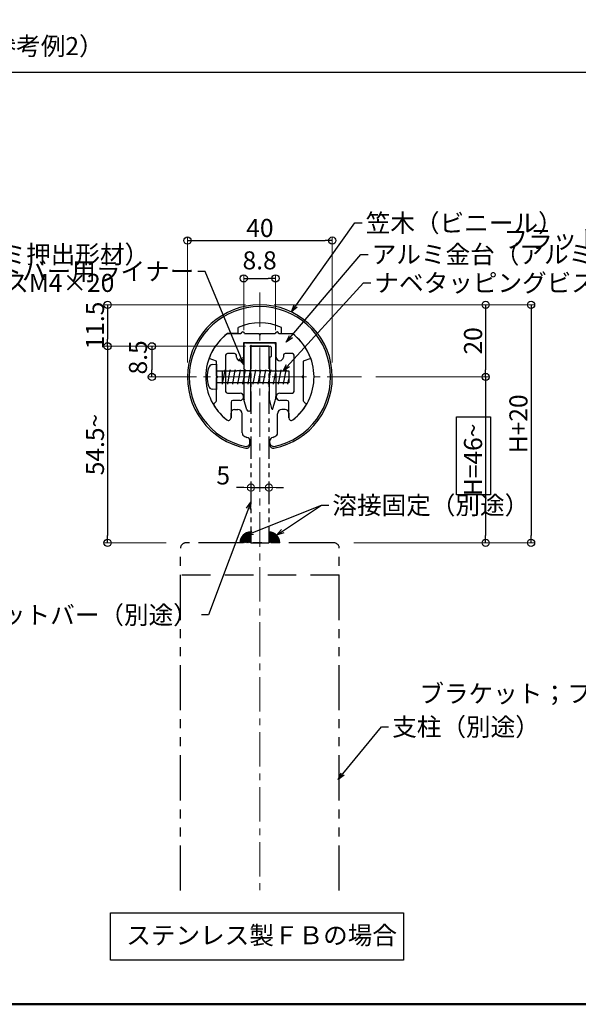
# Model space of a CAD drawing. Extents: x -2678 to -1726, y 4485 to 5039.
# Drawn here: x -2469 to -2314, y 4485 to 4758 of the extents above; entities that cross this region are included whole.
import ezdxf

# ---------------------------------------------------------------- set-up
doc = ezdxf.new("R2010")
doc.units = 0
for name, pattern in [('CENTER', [50.8, 31.75, -6.35, 6.35, -6.35]), ('HIDDEN2', [4.7625, 3.175, -1.5875]), ('PHANTOM', [2.5, 1.25, -0.25, 0.25, -0.25, 0.25, -0.25])]:
    doc.linetypes.add(name, pattern=pattern)
doc.layers.get('0').update_dxf_attribs({"linetype": 'CONTINUOUS'})
doc.layers.get('DEFPOINTS').update_dxf_attribs({"color": 1, "linetype": 'CONTINUOUS'})
for name, color, linetype in [('08文字', 21, 'CONTINUOUS'), ('09寸法A', 11, 'CONTINUOUS'), ('1', 3, 'CONTINUOUS'), ('2', 4, 'CONTINUOUS'), ('3', 2, 'CONTINUOUS'), ('dH内_支柱', 21, 'CONTINUOUS'), ('moji', 70, 'CONTINUOUS'), ('zumenwaku', 190, 'CONTINUOUS'), ('タッピンネジ', 2, 'CONTINUOUS'), ('笠木', 6, 'CONTINUOUS'), ('金台', 3, 'CONTINUOUS')]:
    doc.layers.add(name, color=color, linetype=linetype)
doc.layers.add('center', color=5, linetype='CENTER', lineweight=13)
doc.layers.add('sunpou', color=7, linetype='CONTINUOUS', lineweight=13)
doc.styles.add('MSP', font='txt')
doc.styles.get("Standard").update_dxf_attribs({"font": 'simplex.shx', "width": 0.7, "bigfont": 'bigfont.shx'})
doc.dimstyles.new('詳細寸法', dxfattribs={"dimscale": 2, "dimtxt": 2.5, "dimasz": 1, "dimexe": 0.5, "dimexo": 2, "dimgap": 0.5, "dimtad": 1, "dimdec": 1, "dimzin": 9, "dimdsep": 46, "dimtxsty": 'Standard', "dimblk1": 'ORIGIN', "dimblk2": 'ORIGIN', "dimsah": 1, "dimcen": 1, "dimclrd": 11, "dimclre": 11, "dimclrt": 2, "dimadec": 0, "dimazin": 0, "dimtfac": 1, "dimtdec": 1, "dimtmove": 2, "dimatfit": 3, "dimldrblk": 'OPEN30', "dimfxl": 0.5, "dimtolj": 1, "dimtzin": 9, "dimlwe": 9, "dimarcsym": 0})

# ---------------------------------------------------------------- blocks, each defined once
blk = doc.blocks.new('_ORIGIN')
at = {"color": 0, "linetype": 'ByBlock'}
blk.add_line((0, 0), (-1, 0), dxfattribs=at)
blk.add_circle((0, 0), 0.5, dxfattribs=at)
blk = doc.blocks.new('*D24')
at = {"layer": 'DEFPOINTS', "color": 0, "linetype": 'Continuous', "ltscale": 0.5, "transparency": 16777216}
for p in [(-2399.69, 4628.51), (-2404.69, 4625.42), (-2399.69, 4625.42)]:
    blk.add_point(p, dxfattribs=at)
at = {"layer": 'sunpou', "color": 11, "linetype": 'Continuous', "lineweight": -2, "ltscale": 0.5, "transparency": 16777216}
for p, q in [((-2406.69, 4628.51), (-2408.69, 4628.51)), ((-2404.69, 4628.51), (-2399.69, 4628.51)), ((-2397.69, 4628.51), (-2395.69, 4628.51))]:
    blk.add_line(p, q, dxfattribs=at)
at = {"layer": 'sunpou', "color": 11, "linetype": 'Continuous', "lineweight": 9, "ltscale": 0.5, "transparency": 16777216}
for p, q in [((-2404.69, 4629.42), (-2404.69, 4629.51)), ((-2399.69, 4629.42), (-2399.69, 4629.51))]:
    blk.add_line(p, q, dxfattribs=at)
at = {"layer": 'sunpou', "color": 11, "linetype": 'Continuous', "lineweight": -2, "ltscale": 0.5, "transparency": 16777216, "xscale": 2, "yscale": 2, "zscale": 2}
blk.add_blockref('_ORIGIN', (-2404.69, 4628.51), dxfattribs=at)
at = {"layer": 'sunpou', "color": 11, "linetype": 'Continuous', "lineweight": -2, "ltscale": 0.5, "transparency": 16777216, "xscale": 2, "yscale": 2, "zscale": 2, "rotation": 180}
blk.add_blockref('_ORIGIN', (-2399.69, 4628.51), dxfattribs=at)
at = {"layer": 'sunpou', "color": 2, "linetype": 'Continuous', "ltscale": 0.5, "transparency": 16777216, "insert": (-2412.38, 4631.88), "char_height": 5, "attachment_point": 5}
blk.add_mtext('\\A1;5', dxfattribs=at)
blk = doc.blocks.new('_Open30')
at = {"color": 0, "linetype": 'ByBlock', "lineweight": -2}
for p, q in [((-1, 0.27), (0, 0)), ((0, 0), (-1, -0.27)), ((0, 0), (-1, 0))]:
    blk.add_line(p, q, dxfattribs=at)
blk = doc.blocks.new('*D25')
at = {"layer": '09寸法A', "color": 11, "lineweight": 9, "transparency": 16777216}
for p, q in [((-2398.21, 4679.2), (-2326.05, 4679.2)), ((-2376.21, 4613.2), (-2326.05, 4613.2))]:
    blk.add_line(p, q, dxfattribs=at)
at = {"layer": '09寸法A', "color": 11, "lineweight": -2, "transparency": 16777216}
blk.add_line((-2327.05, 4677.2), (-2327.05, 4615.2), dxfattribs=at)
at = {"layer": 'DEFPOINTS', "color": 0, "transparency": 16777216}
for p in [(-2402.21, 4679.2), (-2380.21, 4613.2), (-2327.05, 4613.2)]:
    blk.add_point(p, dxfattribs=at)
at = {"layer": '09寸法A', "color": 11, "lineweight": -2, "transparency": 16777216, "xscale": 2, "yscale": 2, "zscale": 2}
for p, rotation in [((-2327.05, 4679.2), 90), ((-2327.05, 4613.2), 270)]:
    blk.add_blockref('_ORIGIN', p, dxfattribs=dict(at, rotation=rotation))
at = {"layer": '09寸法A', "color": 2, "transparency": 16777216, "insert": (-2330.55, 4646.2), "char_height": 5, "attachment_point": 5, "rotation": 90}
blk.add_mtext('\\A1;H+20', dxfattribs=at)
blk = doc.blocks.new('*D26')
at = {"layer": '09寸法A', "color": 11, "lineweight": 9, "transparency": 16777216}
for p, q in [((-2398.21, 4679.2), (-2338.63, 4679.2)), ((-2370.03, 4659.2), (-2338.63, 4659.2))]:
    blk.add_line(p, q, dxfattribs=at)
at = {"layer": '09寸法A', "color": 11, "lineweight": -2, "transparency": 16777216}
blk.add_line((-2339.63, 4677.2), (-2339.63, 4661.2), dxfattribs=at)
at = {"layer": 'DEFPOINTS', "color": 0, "transparency": 16777216}
for p in [(-2402.21, 4679.2), (-2374.03, 4659.2), (-2339.63, 4659.2)]:
    blk.add_point(p, dxfattribs=at)
at = {"layer": '09寸法A', "color": 11, "lineweight": -2, "transparency": 16777216, "xscale": 2, "yscale": 2, "zscale": 2}
for p, rotation in [((-2339.63, 4679.2), 90), ((-2339.63, 4659.2), 270)]:
    blk.add_blockref('_ORIGIN', p, dxfattribs=dict(at, rotation=rotation))
at = {"layer": '09寸法A', "color": 2, "transparency": 16777216, "insert": (-2343.13, 4669.2), "char_height": 5, "attachment_point": 5, "rotation": 90}
blk.add_mtext('\\A1;20', dxfattribs=at)
blk = doc.blocks.new('*D27')
at = {"layer": '09寸法A', "color": 11, "lineweight": 9, "transparency": 16777216}
for p, q in [((-2370.03, 4659.2), (-2338.63, 4659.2)), ((-2376.21, 4613.2), (-2338.63, 4613.2))]:
    blk.add_line(p, q, dxfattribs=at)
at = {"layer": '09寸法A', "color": 11, "lineweight": -2, "transparency": 16777216}
blk.add_line((-2339.63, 4657.2), (-2339.63, 4615.2), dxfattribs=at)
at = {"layer": 'DEFPOINTS', "color": 0, "transparency": 16777216}
for p in [(-2374.03, 4659.2), (-2380.21, 4613.2), (-2339.63, 4613.2)]:
    blk.add_point(p, dxfattribs=at)
at = {"layer": '09寸法A', "color": 11, "lineweight": -2, "transparency": 16777216, "xscale": 2, "yscale": 2, "zscale": 2}
for p, rotation in [((-2339.63, 4659.2), 90), ((-2339.63, 4613.2), 270)]:
    blk.add_blockref('_ORIGIN', p, dxfattribs=dict(at, rotation=rotation))
at = {"layer": '09寸法A', "color": 2, "transparency": 16777216, "insert": (-2343.13, 4636.2), "char_height": 5, "attachment_point": 5, "rotation": 90}
blk.add_mtext('\\A1;H=46~', dxfattribs=at)
blk = doc.blocks.new('*D28')
at = {"layer": '09寸法A', "color": 11, "lineweight": 9, "transparency": 16777216}
for p, q in [((-2406.21, 4679.2), (-2445.43, 4679.2)), ((-2406.21, 4667.7), (-2445.43, 4667.7))]:
    blk.add_line(p, q, dxfattribs=at)
at = {"layer": '09寸法A', "color": 11, "lineweight": -2, "transparency": 16777216}
blk.add_line((-2444.43, 4677.2), (-2444.43, 4669.7), dxfattribs=at)
at = {"layer": 'DEFPOINTS', "color": 0, "transparency": 16777216}
for p in [(-2402.21, 4679.2), (-2444.43, 4667.7), (-2402.21, 4667.7)]:
    blk.add_point(p, dxfattribs=at)
at = {"layer": '09寸法A', "color": 11, "lineweight": -2, "transparency": 16777216, "xscale": 2, "yscale": 2, "zscale": 2}
for p, rotation in [((-2444.43, 4679.2), 90), ((-2444.43, 4667.7), 270)]:
    blk.add_blockref('_ORIGIN', p, dxfattribs=dict(at, rotation=rotation))
at = {"layer": '09寸法A', "color": 2, "transparency": 16777216, "insert": (-2447.93, 4673.45), "char_height": 5, "attachment_point": 5, "rotation": 90}
blk.add_mtext('\\A1;11.5', dxfattribs=at)
blk = doc.blocks.new('*D29')
at = {"layer": '09寸法A', "color": 11, "lineweight": 9, "transparency": 16777216}
for p, q in [((-2406.21, 4667.7), (-2445.43, 4667.7)), ((-2428.21, 4613.2), (-2445.43, 4613.2))]:
    blk.add_line(p, q, dxfattribs=at)
at = {"layer": '09寸法A', "color": 11, "lineweight": -2, "transparency": 16777216}
blk.add_line((-2444.43, 4665.7), (-2444.43, 4615.2), dxfattribs=at)
at = {"layer": 'DEFPOINTS', "color": 0, "transparency": 16777216}
for p in [(-2402.21, 4667.7), (-2444.43, 4613.2), (-2424.21, 4613.2)]:
    blk.add_point(p, dxfattribs=at)
at = {"layer": '09寸法A', "color": 11, "lineweight": -2, "transparency": 16777216, "xscale": 2, "yscale": 2, "zscale": 2}
for p, rotation in [((-2444.43, 4667.7), 90), ((-2444.43, 4613.2), 270)]:
    blk.add_blockref('_ORIGIN', p, dxfattribs=dict(at, rotation=rotation))
at = {"layer": '09寸法A', "color": 2, "transparency": 16777216, "insert": (-2447.93, 4640.45), "char_height": 5, "attachment_point": 5, "rotation": 90}
blk.add_mtext('\\A1;54.5~', dxfattribs=at)
blk = doc.blocks.new('*D30')
at = {"layer": '09寸法A', "color": 11, "lineweight": 9, "transparency": 16777216}
for p, q in [((-2422.28, 4663.2), (-2422.28, 4698.01)), ((-2382.14, 4663.2), (-2382.14, 4698.01))]:
    blk.add_line(p, q, dxfattribs=at)
at = {"layer": '09寸法A', "color": 11, "lineweight": -2, "transparency": 16777216}
blk.add_line((-2420.28, 4697.01), (-2384.14, 4697.01), dxfattribs=at)
at = {"layer": 'DEFPOINTS', "color": 0, "transparency": 16777216}
for p in [(-2382.14, 4697.01), (-2422.28, 4659.2), (-2382.14, 4659.2)]:
    blk.add_point(p, dxfattribs=at)
at = {"layer": '09寸法A', "color": 11, "lineweight": -2, "transparency": 16777216, "xscale": 2, "yscale": 2, "zscale": 2, "rotation": 180}
blk.add_blockref('_ORIGIN', (-2422.28, 4697.01), dxfattribs=at)
at = {"layer": '09寸法A', "color": 11, "lineweight": -2, "transparency": 16777216, "xscale": 2, "yscale": 2, "zscale": 2}
blk.add_blockref('_ORIGIN', (-2382.14, 4697.01), dxfattribs=at)
at = {"layer": '09寸法A', "color": 2, "transparency": 16777216, "insert": (-2402.21, 4700.51), "char_height": 5, "attachment_point": 5}
blk.add_mtext('\\A1;40', dxfattribs=at)
blk = doc.blocks.new('*D31')
at = {"layer": '09寸法A', "color": 11, "lineweight": 9, "transparency": 16777216}
for p, q in [((-2408.69, 4667.7), (-2433.15, 4667.7)), ((-2422.16, 4659.2), (-2433.15, 4659.2))]:
    blk.add_line(p, q, dxfattribs=at)
at = {"layer": '09寸法A', "color": 11, "lineweight": -2, "transparency": 16777216}
blk.add_line((-2432.15, 4665.7), (-2432.15, 4661.2), dxfattribs=at)
at = {"layer": 'DEFPOINTS', "color": 0, "transparency": 16777216}
for p in [(-2404.69, 4667.7), (-2432.15, 4659.2), (-2418.16, 4659.2)]:
    blk.add_point(p, dxfattribs=at)
at = {"layer": '09寸法A', "color": 11, "lineweight": -2, "transparency": 16777216, "xscale": 2, "yscale": 2, "zscale": 2}
for p, rotation in [((-2432.15, 4667.7), 90), ((-2432.15, 4659.2), 270)]:
    blk.add_blockref('_ORIGIN', p, dxfattribs=dict(at, rotation=rotation))
at = {"layer": '09寸法A', "color": 2, "transparency": 16777216, "insert": (-2436.01, 4664.62), "char_height": 5, "attachment_point": 5, "rotation": 90}
blk.add_mtext('\\A1;8.5', dxfattribs=at)
blk = doc.blocks.new('*D36')
at = {"layer": '09寸法A', "color": 11, "lineweight": 9, "transparency": 16777216}
for p, q in [((-2406.69, 4672.2), (-2406.69, 4687.53)), ((-2397.89, 4672.2), (-2397.89, 4687.53))]:
    blk.add_line(p, q, dxfattribs=at)
at = {"layer": '09寸法A', "color": 11, "lineweight": -2, "transparency": 16777216}
blk.add_line((-2404.69, 4686.53), (-2399.89, 4686.53), dxfattribs=at)
at = {"layer": 'DEFPOINTS', "color": 0, "transparency": 16777216}
for p in [(-2397.89, 4686.53), (-2406.69, 4668.2), (-2397.89, 4668.2)]:
    blk.add_point(p, dxfattribs=at)
at = {"layer": '09寸法A', "color": 11, "lineweight": -2, "transparency": 16777216, "xscale": 2, "yscale": 2, "zscale": 2, "rotation": 180}
blk.add_blockref('_ORIGIN', (-2406.69, 4686.53), dxfattribs=at)
at = {"layer": '09寸法A', "color": 11, "lineweight": -2, "transparency": 16777216, "xscale": 2, "yscale": 2, "zscale": 2}
blk.add_blockref('_ORIGIN', (-2397.89, 4686.53), dxfattribs=at)
at = {"layer": '09寸法A', "color": 2, "transparency": 16777216, "insert": (-2402.29, 4691.53), "char_height": 5, "attachment_point": 5}
blk.add_mtext('\\A1;8.8', dxfattribs=at)

msp = doc.modelspace()

# ---------------------------------------------------------------- hatches: boundary and pattern name
at = {"layer": 'dH内_支柱', "ltscale": 10}
h = msp.add_hatch(dxfattribs=at)
h.set_pattern_fill('ANSI31', color=256, scale=0.08, style=0)
h.set_pattern_definition([(135, (-922.33253, 3621.36893), (0.179605122, 0.179605122), [])])
h.paths.add_polyline_path([(-2404.73, 4613.2), (-2407.73, 4613.2, -0.414214), (-2404.73, 4616.2)])
h = msp.add_hatch(dxfattribs=at)
h.set_pattern_fill('ANSI31', color=256, scale=0.08, style=0)
h.set_pattern_definition([(45, (-3882.0899, 3621.36893), (-0.179605122, 0.179605122), [])])
h.paths.add_polyline_path([(-2399.69, 4613.2), (-2396.69, 4613.2, 0.414214), (-2399.69, 4616.2)])

# ---------------------------------------------------------------- linework, layer by layer
at = {"layer": '1', "linetype": 'PHANTOM', "ltscale": 5}
for p, q in [((-2404.69, 4667.7), (-2404.69, 4613.2)), ((-2399.69, 4667.7), (-2399.69, 4613.2)), ((-2404.69, 4613.2), (-2399.69, 4613.2))]:
    msp.add_line(p, q, dxfattribs=at)
at = {"layer": '1', "linetype": 'Continuous', "ltscale": 10}
msp.add_line((-2399.69, 4667.7), (-2404.69, 4667.7), dxfattribs=at)
at = {"layer": '2'}
for p, q in [((-2406.69, 4668.2), (-2406.69, 4661.5)), ((-2406.19, 4668.7), (-2398.39, 4668.7)), ((-2404.69, 4650.2), (-2404.69, 4667.36)), ((-2404.35, 4667.7), (-2399.29, 4667.7)), ((-2399.09, 4667.5), (-2399.09, 4664.9)), ((-2397.89, 4668.2), (-2397.89, 4666.7)), ((-2397.89, 4666.7), (-2397.77, 4653.81)), ((-2399.51, 4664.52), (-2399.68, 4653.36)), ((-2399.29, 4664.7), (-2399.31, 4664.7)), ((-2406.39, 4661.2), (-2406.69, 4661.5)), ((-2406.39, 4661.2), (-2406.69, 4660.9)), ((-2406.69, 4660.9), (-2406.69, 4659.5)), ((-2406.69, 4660.7), (-2406.69, 4659.7)), ((-2406.39, 4659.2), (-2406.69, 4659.5)), ((-2406.39, 4659.2), (-2406.69, 4658.9)), ((-2406.69, 4658.9), (-2406.69, 4653.48)), ((-2405.8, 4650.07), (-2406.62, 4652.93)), ((-2399.65, 4653.05), (-2398.98, 4650.42)), ((-2398.59, 4650.41), (-2397.96, 4652.62)), ((-2405.19, 4649.7), (-2405.32, 4649.7)), ((-2405.19, 4649.7), (-2405.19, 4649.7))]:
    msp.add_line(p, q, dxfattribs=at)
for centre, radius, start, end in [((-2406.19, 4668.2), 0.5, 90, 180), ((-2404.69, 4667.7), 0.2, 30, 240), ((-2404.89, 4667.36), 0.2, 0, 60), ((-2404.35, 4667.9), 0.2, 210, 270), ((-2399.29, 4667.5), 0.2, 0, 90), ((-2398.39, 4668.2), 0.5, 0, 90), ((-2399.31, 4664.5), 0.2, 90, 176.0206), ((-2399.29, 4664.9), 0.2, 270, 0), ((-2404.69, 4653.48), 2, 180, 195.9454), ((-2398.69, 4653.3), 1, 176.0206, 194.4208), ((-2402.77, 4653.99), 5, 344.0546, 357.8789), ((-2405.32, 4650.2), 0.5, 195.9454, 270), ((-2405.19, 4650.2), 0.5, 270, 0), ((-2398.78, 4650.47), 0.2, 194.4208, 344.0546)]:
    msp.add_arc(centre, radius, start, end, dxfattribs=at)
at = {"layer": '3'}
for points in [[(-2347.75, 4648.13), (-2338.28, 4648.13), (-2338.28, 4626.48), (-2347.75, 4626.48)], [(-2443.6, 4510.58), (-2362.39, 4510.58), (-2362.39, 4497.5), (-2443.6, 4497.5)]]:
    msp.add_lwpolyline(points, close=True, dxfattribs=at)
at = {"layer": 'center', "ltscale": 0.3}
for p, q in [((-2402.21, 4682.62), (-2402.21, 4515.33)), ((-2374.03, 4659.2), (-2430.39, 4659.2))]:
    msp.add_line(p, q, dxfattribs=at)
at = {"layer": 'dH内_支柱', "linetype": 'PHANTOM', "ltscale": 10}
for p, q in [((-2424.21, 4516.79), (-2424.21, 4611.7)), ((-2381.71, 4613.2), (-2422.71, 4613.2)), ((-2380.21, 4516.79), (-2380.21, 4611.7))]:
    msp.add_line(p, q, dxfattribs=at)
at = {"layer": 'dH内_支柱', "linetype": 'HIDDEN2', "ltscale": 2.5}
msp.add_line((-2380.21, 4604.2), (-2424.21, 4604.2), dxfattribs=at)
at = {"layer": 'dH内_支柱', "ltscale": 10}
for centre, start, end in [((-2404.73, 4613.2), 90, 180), ((-2399.69, 4613.2), 0, 90)]:
    msp.add_arc(centre, 3, start, end, dxfattribs=at)
at = {"layer": 'dH内_支柱', "linetype": 'PHANTOM', "ltscale": 10}
for centre, start, end in [((-2422.71, 4611.7), 90, 180), ((-2381.71, 4611.7), 0, 90)]:
    msp.add_arc(centre, 1.5, start, end, dxfattribs=at)
at = {"layer": 'zumenwaku', "linetype": 'Continuous'}
msp.add_line((-2635.85, 4743.71), (-1977.85, 4743.71), dxfattribs=at)
at = {"layer": 'zumenwaku', "linetype": 'Continuous', "lineweight": 50}
msp.add_lwpolyline([(-2635.85, 4485.24), (-1835.85, 4485.24), (-1835.85, 5039.24), (-2635.85, 5039.24)], close=True, dxfattribs=at)
at = {"layer": 'タッピンネジ', "color": 4}
for p, q in [((-2415.33, 4662.61), (-2414.21, 4662.7)), ((-2414.21, 4662.7), (-2414.21, 4655.7)), ((-2414.01, 4660.85), (-2411.72, 4660.85)), ((-2412.61, 4657.55), (-2412.61, 4660.85)), ((-2412.55, 4657.2), (-2411.84, 4661.2)), ((-2411.78, 4660.85), (-2411.84, 4661.2)), ((-2411.71, 4660.85), (-2408.61, 4660.85)), ((-2411.14, 4657.2), (-2410.43, 4661.2)), ((-2410.37, 4660.85), (-2410.43, 4661.2)), ((-2409.73, 4657.2), (-2409.02, 4661.2)), ((-2408.96, 4660.85), (-2409.02, 4661.2)), ((-2399.81, 4660.85), (-2408.61, 4660.85)), ((-2408.32, 4657.2), (-2407.61, 4661.2)), ((-2407.55, 4660.85), (-2407.61, 4661.2)), ((-2406.91, 4657.2), (-2406.2, 4661.2)), ((-2406.14, 4660.85), (-2406.2, 4661.2)), ((-2405.5, 4657.2), (-2404.79, 4661.2)), ((-2404.73, 4660.85), (-2404.79, 4661.2)), ((-2404.09, 4657.2), (-2403.38, 4661.2)), ((-2403.32, 4660.85), (-2403.38, 4661.2)), ((-2402.68, 4657.2), (-2401.97, 4661.2)), ((-2401.91, 4660.85), (-2401.97, 4661.2)), ((-2401.27, 4657.2), (-2400.56, 4661.2)), ((-2400.5, 4660.85), (-2400.56, 4661.2)), ((-2399.86, 4657.2), (-2399.15, 4661.2)), ((-2399.81, 4660.85), (-2394.21, 4660.85)), ((-2399.09, 4660.85), (-2399.15, 4661.2)), ((-2398.45, 4657.2), (-2397.74, 4661.2)), ((-2397.68, 4660.85), (-2397.74, 4661.2)), ((-2397.04, 4657.2), (-2396.33, 4661.2)), ((-2396.27, 4660.85), (-2396.33, 4661.2)), ((-2395.63, 4657.2), (-2394.92, 4661.2)), ((-2394.86, 4660.85), (-2394.92, 4661.2)), ((-2394.21, 4660.85), (-2394.21, 4657.55)), ((-2394.45, 4657.2), (-2394.21, 4658.56)), ((-2414.21, 4655.7), (-2415.33, 4655.8)), ((-2411.72, 4657.55), (-2414.01, 4657.55)), ((-2412.55, 4657.2), (-2412.61, 4657.55)), ((-2408.61, 4657.55), (-2411.71, 4657.55)), ((-2411.14, 4657.2), (-2411.2, 4657.55)), ((-2409.73, 4657.2), (-2409.79, 4657.55)), ((-2399.81, 4657.55), (-2408.61, 4657.55)), ((-2408.32, 4657.2), (-2408.38, 4657.55)), ((-2406.91, 4657.2), (-2406.97, 4657.55)), ((-2405.5, 4657.2), (-2405.56, 4657.55)), ((-2404.09, 4657.2), (-2404.15, 4657.55)), ((-2402.68, 4657.2), (-2402.74, 4657.55)), ((-2401.27, 4657.2), (-2401.33, 4657.55)), ((-2399.86, 4657.2), (-2399.92, 4657.55)), ((-2394.21, 4657.55), (-2399.81, 4657.55)), ((-2398.45, 4657.2), (-2398.51, 4657.55)), ((-2397.04, 4657.2), (-2397.1, 4657.55)), ((-2395.63, 4657.2), (-2395.69, 4657.55)), ((-2394.45, 4657.2), (-2394.51, 4657.55))]:
    msp.add_line(p, q, dxfattribs=at)
for centre, radius, start, end in [((-2407.81, 4659.2), 9, 164.1191, 195.8809), ((-2415.22, 4661.31), 1.3, 95, 164.1191), ((-2414.01, 4661.05), 0.2, 180, 270), ((-2415.22, 4657.1), 1.3, 195.8809, 265), ((-2414.01, 4657.35), 0.2, 90, 180)]:
    msp.add_arc(centre, radius, start, end, dxfattribs=at)
at = {"layer": '笠木'}
for p, q in [((-2408.21, 4671.2), (-2408.21, 4672.95)), ((-2396.21, 4671.2), (-2396.21, 4672.95)), ((-2408.21, 4671.2), (-2411.21, 4671.2)), ((-2396.21, 4671.2), (-2393.21, 4671.2)), ((-2409.21, 4650.2), (-2408.31, 4650.2)), ((-2395.21, 4650.2), (-2396.11, 4650.2)), ((-2410.21, 4649.2), (-2410.21, 4647.85)), ((-2410.21, 4647.85), (-2410.21, 4649.2)), ((-2407.11, 4643.69), (-2407.11, 4649)), ((-2397.31, 4643.69), (-2397.31, 4649)), ((-2394.21, 4649.2), (-2394.21, 4647.85)), ((-2394.21, 4647.85), (-2394.21, 4649.2)), ((-2404.96, 4640.44), (-2404.96, 4641.46)), ((-2399.46, 4640.44), (-2399.46, 4641.46))]:
    msp.add_line(p, q, dxfattribs=at)
for centre, radius, start, end in [((-2402.21, 4659.14), 20.07, 281.2299, 258.7701), ((-2402.21, 4659.13), 19.57, 281.5324, 258.4676), ((-2402.21, 4659.2), 15, 66.4218, 113.5782), ((-2402.21, 4659.2), 15, 126.8699, 232.5267), ((-2402.21, 4659.2), 15, 307.4733, 53.1301), ((-2409.21, 4649.2), 1, 90, 180), ((-2408.31, 4649), 1.2, 0, 90), ((-2396.11, 4649), 1.2, 90, 180), ((-2395.21, 4649.2), 1, 0, 90), ((-2410.91, 4647.85), 0.7, 232.5267, 0), ((-2393.51, 4647.85), 0.7, 180, 307.4733), ((-2406.11, 4643.69), 1, 180, 255.892), ((-2404.45, 4645.89), 3.7, 239.0256, 248.7031), ((-2405.96, 4641.46), 1, 0, 80.4059), ((-2398.46, 4641.46), 1, 99.5941, 180), ((-2399.97, 4645.89), 3.7, 291.2969, 300.9744), ((-2398.31, 4643.69), 1, 284.108, 0), ((-2405.96, 4640.95), 1, 260.6676, 0), ((-2405.96, 4640.44), 1, 260.9153, 0), ((-2398.46, 4640.95), 1, 180, 279.3324), ((-2398.46, 4640.44), 1, 180, 279.0847)]:
    msp.add_arc(centre, radius, start, end, dxfattribs=at)
at = {"layer": '金台'}
for p, q in [((-2411.21, 4671.2), (-2407.46, 4671.2)), ((-2406.46, 4671.2), (-2402.38, 4671.2)), ((-2402.04, 4671.2), (-2397.96, 4671.2)), ((-2396.96, 4671.2), (-2393.21, 4671.2)), ((-2402.21, 4668.7), (-2406.71, 4668.7)), ((-2406.71, 4668.7), (-2406.71, 4664.7)), ((-2397.71, 4668.7), (-2402.21, 4668.7)), ((-2397.71, 4664.7), (-2397.71, 4668.7)), ((-2414.21, 4663.57), (-2416.31, 4664.33)), ((-2414.21, 4659.38), (-2414.21, 4663.57)), ((-2411.71, 4665.2), (-2411.71, 4655.2)), ((-2409.21, 4665.7), (-2411.21, 4665.7)), ((-2408.71, 4664.7), (-2408.71, 4665.2)), ((-2395.71, 4665.2), (-2395.71, 4664.7)), ((-2393.21, 4665.7), (-2395.21, 4665.7)), ((-2392.71, 4655.2), (-2392.71, 4665.2)), ((-2388.12, 4664.33), (-2390.21, 4663.57)), ((-2390.21, 4663.57), (-2390.21, 4659.38)), ((-2414.21, 4652.87), (-2414.21, 4659.03)), ((-2390.21, 4659.03), (-2390.21, 4652.87)), ((-2411.21, 4654.7), (-2407.71, 4654.7)), ((-2407.71, 4652.7), (-2409.71, 4652.7)), ((-2396.71, 4654.7), (-2393.21, 4654.7)), ((-2394.71, 4652.7), (-2396.71, 4652.7)), ((-2414.77, 4651.97), (-2414.71, 4652.01)), ((-2410.21, 4652.2), (-2410.21, 4647.85)), ((-2394.21, 4647.85), (-2394.21, 4652.2)), ((-2389.71, 4652.01), (-2389.65, 4651.97))]:
    msp.add_line(p, q, dxfattribs=at)
for centre, radius, start, end in [((-2406.96, 4671.2), 0.5, 0, 180), ((-2397.46, 4671.2), 0.5, 0, 180), ((-2402.21, 4659.2), 15, 126.8699, 160), ((-2402.21, 4671.1), 0.2, 150, 270), ((-2402.21, 4671.1), 0.2, 270, 30), ((-2402.21, 4659.2), 15, 20, 53.1301), ((-2411.21, 4665.2), 0.5, 90, 180), ((-2409.21, 4665.2), 0.5, 0, 90), ((-2407.71, 4664.7), 1, 180, 270), ((-2407.71, 4664.7), 1, 270, 0), ((-2396.71, 4664.7), 1, 180, 270), ((-2396.71, 4664.7), 1, 270, 0), ((-2395.21, 4665.2), 0.5, 90, 180), ((-2393.21, 4665.2), 0.5, 0, 90), ((-2414.11, 4659.2), 0.2, 0, 120), ((-2414.11, 4659.2), 0.2, 240, 0), ((-2390.31, 4659.2), 0.2, 60, 180), ((-2390.31, 4659.2), 0.2, 180, 300), ((-2411.21, 4655.2), 0.5, 180, 270), ((-2393.21, 4655.2), 0.5, 270, 0), ((-2415.21, 4652.87), 1, 299.9264, 0), ((-2409.71, 4652.2), 0.5, 90, 180), ((-2407.71, 4653.7), 1, 270, 90), ((-2396.71, 4653.7), 1, 90, 270), ((-2394.71, 4652.2), 0.5, 0, 90), ((-2389.21, 4652.87), 1, 180, 240.0736), ((-2414.52, 4651.54), 0.5, 119.9264, 211.9025), ((-2402.21, 4659.2), 15, 211.9025, 232.5267), ((-2402.21, 4659.2), 15, 307.4733, 328.0975), ((-2389.9, 4651.54), 0.5, 328.0975, 60.0736), ((-2410.91, 4647.85), 0.7, 232.5267, 0), ((-2393.51, 4647.85), 0.7, 180, 307.4733)]:
    msp.add_arc(centre, radius, start, end, dxfattribs=at)

# ---------------------------------------------------------------- texts
at = {"layer": '08文字', "color": 2, "linetype": 'Continuous', "ltscale": 0.5, "char_height": 5}
for s, insert, attachment_point in [('笠木（ビニール）', (-2372.86, 4704.39), 1), ('フラットバー用ライナー', (-2259.67, 4699.9), 3), ('アルミ金台（アルミ押出形材）', (-2528.4, 4695.69), 1), ('アルミ金台（アルミ押出形材）', (-2371.21, 4695.69), 1), ('フラットバー用ライナー', (-2420.38, 4690.97), 3), ('ナベタッピングビスM4×20', (-2527.66, 4687.78), 1), ('ナベタッピングビスM4×20', (-2370.46, 4687.78), 1), ('溶接固定（別途）', (-2382.11, 4626.13), 1), ('ブラケット；フラットバー（別途）', (-2419.42, 4595.69), 3), ('ブラケット；フラットバー（別途）', (-2248.86, 4573.89), 3), ('支柱（別途）', (-2365.54, 4564.67), 1)]:
    msp.add_mtext(s, dxfattribs=dict(at, insert=insert, attachment_point=attachment_point))
at = {"layer": 'moji', "linetype": 'Continuous', "style": 'MSP'}
for s, p in [('O-40タイプ\u3000 フラットバーブラケット納まり図（参考例2）', (-2629.54, 4748.44)), ('ステンレス製ＦＢの場合', (-2439.25, 4501.88))]:
    msp.add_text(s, height=5, dxfattribs=at).set_placement(p)

# ---------------------------------------------------------------- dimensions: what is measured, and where the dimension line sits
at = {"layer": '09寸法A'}
dim = msp.add_linear_dim(base=(-2382.14, 4697.01), p1=(-2422.28, 4659.2), p2=(-2382.14, 4659.2), dimstyle='詳細寸法', override={"dimdec": 0}, dxfattribs=at)
dim.commit()
dim.dimension.update_dxf_attribs({"geometry": '*D30', "text_midpoint": (-2402.21, 4700.51)})
dim = msp.add_linear_dim(base=(-2397.89, 4686.53), p1=(-2406.69, 4668.2), p2=(-2397.89, 4668.2), dimstyle='詳細寸法', dxfattribs=at)
dim.commit()
dim.dimension.update_dxf_attribs({"geometry": '*D36', "text_midpoint": (-2402.29, 4691.53)})
for base, p2, picture, middle in [((-2444.43, 4667.7), (-2402.21, 4667.7), '*D28', (-2447.93, 4673.45)), ((-2339.63, 4659.2), (-2374.03, 4659.2), '*D26', (-2343.13, 4669.2))]:
    dim = msp.add_linear_dim(base=base, p1=(-2402.21, 4679.2), p2=p2, angle=90, dimstyle='詳細寸法', dxfattribs=at)
    dim.commit()
    dim.dimension.update_dxf_attribs({"geometry": picture, "text_midpoint": middle})
for base, p1, p2, text, picture, middle in [((-2327.05, 4613.2), (-2402.21, 4679.2), (-2380.21, 4613.2), 'H+20', '*D25', (-2330.55, 4646.2)), ((-2444.43, 4613.2), (-2402.21, 4667.7), (-2424.21, 4613.2), '<>~', '*D29', (-2447.93, 4640.45)), ((-2339.63, 4613.2), (-2374.03, 4659.2), (-2380.21, 4613.2), 'H=<>~', '*D27', (-2343.13, 4636.2))]:
    dim = msp.add_linear_dim(base=base, p1=p1, p2=p2, angle=90, text=text, dimstyle='詳細寸法', dxfattribs=at)
    dim.commit()
    dim.dimension.update_dxf_attribs({"geometry": picture, "text_midpoint": middle})
dim = msp.add_linear_dim(base=(-2432.15, 4659.2), p1=(-2404.69, 4667.7), p2=(-2418.16, 4659.2), angle=90, dimstyle='詳細寸法', dxfattribs=at)
dim.commit()
dim.dimension.update_dxf_attribs({"geometry": '*D31', "text_midpoint": (-2436.01, 4664.62), "dimtype": 160})
at = {"layer": 'sunpou', "linetype": 'Continuous', "ltscale": 0.5}
dim = msp.add_linear_dim(base=(-2399.69, 4628.51), p1=(-2404.69, 4625.42), p2=(-2399.69, 4625.42), dimstyle='詳細寸法', dxfattribs=at)
dim.commit()
dim.dimension.update_dxf_attribs({"geometry": '*D24', "text_midpoint": (-2412.38, 4631.88), "dimtype": 160})

# ---------------------------------------------------------------- leaders
at = {"layer": '08文字', "linetype": 'Continuous', "ltscale": 0.5, "annotation_type": 0, "has_hookline": 1}
for points, hookline_direction, text_width in [([(-2393.48, 4677.24), (-2375.86, 4701.89), (-2373.86, 4701.89)], 0, 30.8), ([(-2394.91, 4668.83), (-2374.21, 4693.19), (-2372.21, 4693.19)], 0, 56), ([(-2406.69, 4662.61), (-2417.38, 4688.47), (-2419.38, 4688.47)], 1, 44.8), ([(-2395.75, 4660.85), (-2373.46, 4685.28), (-2371.46, 4685.28)], 0, 54.77), ([(-2404.7, 4624.5), (-2416.42, 4593.19), (-2418.42, 4593.19)], 1, 64.17), ([(-2406.06, 4615.32), (-2385.11, 4623.63), (-2383.11, 4623.63)], 0, 30.8), ([(-2397.57, 4615.32), (-2385.11, 4623.63), (-2383.11, 4623.63)], 0, 30.8), ([(-2380.5, 4547.56), (-2368.54, 4562.17), (-2366.54, 4562.17)], 0, 22.4)]:
    msp.add_leader(points, dimstyle='詳細寸法', override={"dimgap": 0.5, "dimtad": 0}, dxfattribs=dict(at, hookline_direction=hookline_direction, text_width=text_width))

doc.saveas('drawing.dxf')
